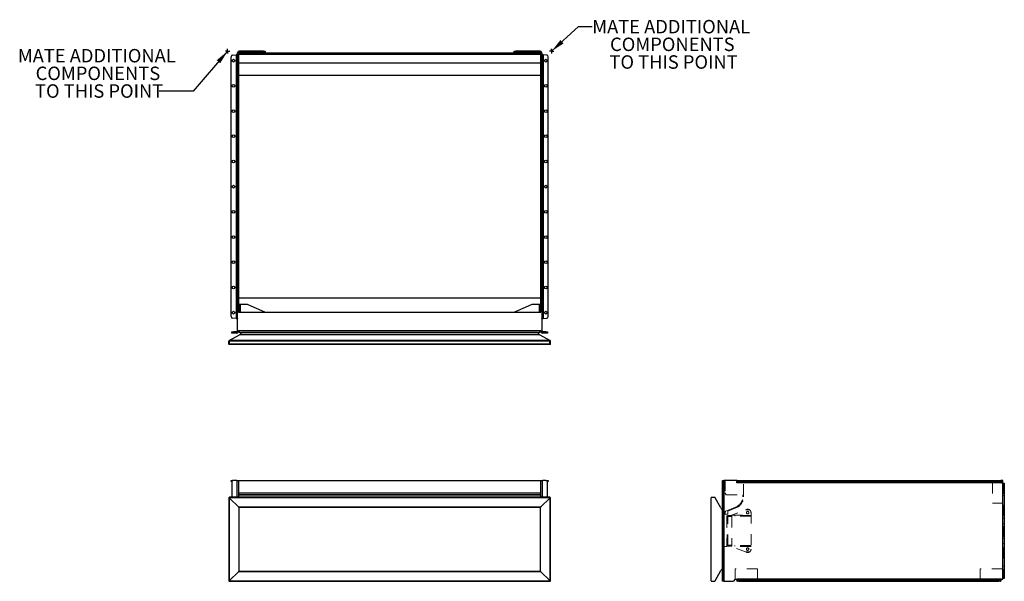
# Model space of a CAD drawing. Units: inches. Extents: x -1.95 to 7.22, y 0 to 5.22.
import ezdxf

# ---------------------------------------------------------------- set-up
doc = ezdxf.new("R2010")
doc.units = ezdxf.units.IN
doc.header["$MEASUREMENT"] = 0
doc.linetypes.add('HIDDEN', pattern=[0.075, 0.05, -0.025])
doc.layers.add('FORMAT', color=7, linetype='Continuous')
doc.styles.add('SLDTEXTSTYLE0', font='TXT', dxfattribs={"width": 0.75})
doc.dimstyles.new('SLDDIMSTYLE0', dxfattribs={"dimtxt": 0.18, "dimasz": 0.13, "dimexe": 0, "dimexo": 0.0625, "dimgap": 0, "dimtad": 0, "dimtih": 1, "dimtoh": 1, "dimdec": 0, "dimrnd": 1e-09, "dimzin": 0, "dimdsep": 46, "dimtxsty": 'Standard', "dimsah": 1, "dimcen": 0.09, "dimadec": 0, "dimazin": 0, "dimtfac": 0.13, "dimtdec": 0, "dimtofl": 0, "dimtmove": 0, "dimatfit": 3, "dimfxl": 1, "dimfrac": 2, "dimtolj": 1, "dimtzin": 0, "dimarcsym": 0})

# ---------------------------------------------------------------- blocks, each defined once
blk = doc.blocks.new('SW_NOTE_0')
at = {"layer": 'FORMAT', "color": 0, "char_height": 0.125, "attachment_point": 2, "style": 'SLDTEXTSTYLE0'}
for s, insert in [('MATE ADDITIONAL', (0.7364, 0.0612)), ('COMPONENTS', (0.7469, -0.1032)), ('TO THIS POINT', (0.7583, -0.2676))]:
    blk.add_mtext(s, dxfattribs=dict(at, insert=insert))
blk = doc.blocks.new('SW_NOTE_1')
at = {"layer": 'FORMAT', "color": 0, "char_height": 0.125, "attachment_point": 2, "style": 'SLDTEXTSTYLE0'}
for s, insert in [('MATE ADDITIONAL', (-0.5814, 0.391)), ('COMPONENTS', (-0.571, 0.2267)), ('TO THIS POINT', (-0.5595, 0.0623))]:
    blk.add_mtext(s, dxfattribs=dict(at, insert=insert))
blk = doc.blocks.new('SW_CENTERMARKSYMBOL_0')
at = {"layer": 'FORMAT', "color": 0}
for p, q in [((-0.0125, 0), (-0.0203, 0)), ((0, 0), (-0.0125, 0)), ((0, 0.0125), (0, 0.0203)), ((0, 0), (0, 0.0125)), ((0, 0), (0, -0.0125)), ((0, 0), (0.0125, 0)), ((0.0125, 0), (0.0203, 0)), ((0, -0.0125), (0, -0.0203))]:
    blk.add_line(p, q, dxfattribs=at)
blk = doc.blocks.new('SW_CENTERMARKSYMBOL_1')
at = {"layer": 'FORMAT', "color": 0}
for p, q in [((-0.0125, 0), (-0.0203, 0)), ((0, 0), (-0.0125, 0)), ((0, 0.0125), (0, 0.0203)), ((0, 0), (0, 0.0125)), ((0, 0), (0, -0.0125)), ((0, 0), (0.0125, 0)), ((0.0125, 0), (0.0203, 0)), ((0, -0.0125), (0, -0.0203))]:
    blk.add_line(p, q, dxfattribs=at)

msp = doc.modelspace()

# ---------------------------------------------------------------- linework, layer by layer
at = {"color": 7, "linetype": 'Continuous', "lineweight": 25}
for p, q in [((0.0202, 2.4614), (0.0202, 4.8786)), ((0.0345, 4.8941), (0.0687, 4.8971)), ((0.0687, 4.8971), (0.0687, 2.4429)), ((0.0717, 4.8975), (0.0743, 4.8975)), ((0.08, 4.8975), (0.0743, 4.8975)), ((0.08, 2.3244), (0.08, 4.9162)), ((0.09, 4.9162), (0.08, 4.9162)), ((0.09, 4.9162), (0.09, 4.9098)), ((0.09, 4.9161), (2.9025, 4.9161)), ((0.09, 4.916), (2.9025, 4.916)), ((2.9025, 4.9098), (0.09, 4.9098)), ((2.9025, 4.9001), (0.09, 4.9001)), ((0.09, 4.9001), (0.09, 2.5034)), ((0.0902, 4.9162), (2.9023, 4.9162)), ((0.0956, 4.9204), (0.0956, 4.9304)), ((0.3217, 4.9304), (0.0956, 4.9304)), ((0.0956, 4.9204), (0.3217, 4.9204)), ((0.3217, 4.9204), (0.3217, 4.9304)), ((0.3217, 4.9304), (0.3373, 4.9304)), ((0.3373, 4.9204), (0.3217, 4.9204)), ((0.3373, 4.9304), (0.3373, 4.9204)), ((2.6552, 4.9204), (2.6552, 4.9304)), ((2.6552, 4.9304), (2.6708, 4.9304)), ((2.6708, 4.9204), (2.6552, 4.9204)), ((2.6708, 4.9304), (2.6708, 4.9204)), ((2.8969, 4.9304), (2.6708, 4.9304)), ((2.8969, 4.9204), (2.6708, 4.9204)), ((2.8969, 4.9304), (2.8969, 4.9204)), ((2.9025, 4.9098), (2.9025, 4.9162)), ((2.9025, 4.9162), (2.9125, 4.9162)), ((2.9025, 2.5034), (2.9025, 4.9001)), ((2.9125, 4.9162), (2.9125, 2.3244)), ((2.9182, 4.8975), (2.9125, 4.8975)), ((2.9208, 4.8975), (2.9182, 4.8975)), ((2.9237, 4.8971), (2.9237, 2.4429)), ((2.958, 4.8941), (2.9237, 4.8971)), ((2.9723, 2.4614), (2.9723, 4.8786)), ((0.09, 4.822), (2.9025, 4.822)), ((0.09, 4.7064), (2.9025, 4.7064)), ((0.09, 2.635), (2.9025, 2.635)), ((0.0949, 2.5732), (0.09, 2.5732)), ((0.0949, 2.5732), (0.0949, 2.5309)), ((0.095, 2.5601), (0.095, 2.5732)), ((0.095, 2.5732), (0.0999, 2.5732)), ((0.0999, 2.5601), (0.0999, 2.5732)), ((0.1043, 2.5732), (0.0999, 2.5732)), ((0.1668, 2.5732), (0.1043, 2.5732)), ((0.334, 2.5034), (0.1793, 2.5707)), ((2.8132, 2.5707), (2.6585, 2.5034)), ((2.8882, 2.5732), (2.8257, 2.5732)), ((2.8925, 2.5732), (2.8882, 2.5732)), ((2.8975, 2.5732), (2.8925, 2.5732)), ((2.8925, 2.5732), (2.8925, 2.5601)), ((2.8975, 2.5732), (2.8975, 2.5601)), ((2.8976, 2.5309), (2.8976, 2.5732)), ((2.8976, 2.5732), (2.9025, 2.5732)), ((0.0949, 2.5309), (0.09, 2.5309)), ((0.09, 2.5034), (2.9025, 2.5034)), ((0.0949, 2.5309), (0.0949, 2.5034)), ((0.095, 2.5601), (0.0999, 2.5601)), ((0.095, 2.521), (0.095, 2.5601)), ((0.095, 2.521), (0.0999, 2.521)), ((0.095, 2.5034), (0.095, 2.521)), ((0.0999, 2.521), (0.0999, 2.5601)), ((0.0999, 2.5034), (0.0999, 2.521)), ((2.8975, 2.5601), (2.8925, 2.5601)), ((2.8925, 2.5601), (2.8925, 2.521)), ((2.8975, 2.521), (2.8925, 2.521)), ((2.8925, 2.521), (2.8925, 2.5034)), ((2.8975, 2.5601), (2.8975, 2.521)), ((2.8975, 2.521), (2.8975, 2.5034)), ((2.8976, 2.5309), (2.9025, 2.5309)), ((2.8976, 2.5034), (2.8976, 2.5309)), ((0.0687, 2.4429), (0.0345, 2.4459)), ((0.0717, 2.4425), (0.0743, 2.4425)), ((0.0743, 2.4425), (0.08, 2.4425)), ((2.9125, 2.4425), (2.9182, 2.4425)), ((2.9208, 2.4425), (2.9182, 2.4425)), ((2.9237, 2.4429), (2.958, 2.4459)), ((0.0039, 2.2387), (0.0996, 2.2917)), ((0.0272, 2.3087), (0.0272, 2.3187)), ((0.0272, 2.3187), (0.0429, 2.3187)), ((0.0429, 2.3087), (0.0272, 2.3087)), ((0.0429, 2.3187), (0.0429, 2.3087)), ((0.0744, 2.3187), (0.0429, 2.3187)), ((0.0744, 2.3087), (0.0429, 2.3087)), ((0.0744, 2.3187), (0.0744, 2.3087)), ((0.09, 2.3315), (2.9025, 2.3315)), ((0.09, 2.3244), (0.09, 2.3315)), ((0.1006, 2.3305), (0.09, 2.3305)), ((2.8929, 2.2917), (0.0996, 2.2917)), ((2.8919, 2.3305), (0.1006, 2.3305)), ((0.1025, 2.314), (0.1025, 2.3286)), ((0.1025, 2.314), (2.89, 2.314)), ((0.1025, 2.3121), (0.1025, 2.314)), ((0.1191, 2.3121), (0.1025, 2.3121)), ((2.874, 2.3113), (0.1185, 2.3113)), ((2.8706, 2.3134), (0.1219, 2.3134)), ((2.89, 2.3121), (2.8734, 2.3121)), ((2.89, 2.314), (2.89, 2.3286)), ((2.89, 2.314), (2.89, 2.3121)), ((2.8919, 2.3305), (2.9025, 2.3305)), ((2.8929, 2.2917), (2.9886, 2.2387)), ((2.9025, 2.3315), (2.9025, 2.3244)), ((2.9181, 2.3187), (2.9181, 2.3087)), ((2.9496, 2.3187), (2.9181, 2.3187)), ((2.9496, 2.3087), (2.9181, 2.3087)), ((2.9496, 2.3087), (2.9496, 2.3187)), ((2.9496, 2.3187), (2.9652, 2.3187)), ((2.9652, 2.3087), (2.9496, 2.3087)), ((2.9652, 2.3187), (2.9652, 2.3087)), ((0, 2.2065), (0, 2.2321)), ((0.0025, 2.203), (0.0025, 2.2377)), ((2.9887, 2.2027), (0.0037, 2.2027)), ((2.9886, 2.2387), (0.0039, 2.2387)), ((2.9876, 2.2321), (0.0049, 2.2321)), ((0.0049, 2.2065), (0.0049, 2.2321)), ((2.9876, 2.2065), (0.0049, 2.2065)), ((2.9876, 2.2065), (2.9876, 2.2321)), ((2.99, 2.203), (2.99, 2.2377)), ((2.9925, 2.2065), (2.9925, 2.2321)), ((0.0202, 0.9272), (0.0202, 0.9372)), ((0.0202, 0.9372), (0.0345, 0.9372)), ((0.0283, 0.9272), (0.0202, 0.9272)), ((0.0272, 0.9216), (0.0272, 0.7809)), ((0.0429, 0.9372), (0.0345, 0.9372)), ((0.0744, 0.9372), (0.0429, 0.9372)), ((0.0744, 0.9372), (0.09, 0.9372)), ((0.09, 0.9372), (0.09, 0.7809)), ((0.09, 0.9372), (2.9025, 0.9372)), ((2.9025, 0.7809), (2.9025, 0.9372)), ((2.9025, 0.9372), (2.9181, 0.9372)), ((2.9496, 0.9372), (2.9181, 0.9372)), ((2.9496, 0.9372), (2.958, 0.9372)), ((2.958, 0.9372), (2.9723, 0.9372)), ((2.9723, 0.9272), (2.9642, 0.9272)), ((2.9652, 0.7809), (2.9652, 0.9216)), ((2.9723, 0.9372), (2.9723, 0.9272)), ((4.5948, 0.9372), (4.6048, 0.9372)), ((4.5948, 0.9216), (4.5948, 0.9372)), ((4.6048, 0.9216), (4.5948, 0.9216)), ((4.5948, 0.0153), (4.5948, 0.9216)), ((4.6048, 0.9372), (4.6048, 0.9216)), ((4.6104, 0.9372), (4.6048, 0.9372)), ((4.6048, 0.0153), (4.6048, 0.9216)), ((4.6104, -0.0003), (4.6104, 0.9372)), ((4.7289, 0.9372), (4.6104, 0.9372)), ((4.7285, 0.9203), (4.7285, 0.9268)), ((4.7289, 0.9272), (4.7289, 0.9372)), ((4.7289, 0.9372), (4.7319, 0.9372)), ((4.7319, 0.9272), (4.7289, 0.9272)), ((4.7319, 0.9272), (4.7319, 0.9372)), ((4.7319, 0.9372), (4.7474, 0.9372)), ((4.7474, 0.9272), (4.7319, 0.9272)), ((4.7474, 0.9372), (4.7474, 0.9272)), ((4.7474, 0.9372), (7.1646, 0.9372)), ((7.1646, 0.9272), (4.7474, 0.9272)), ((7.1646, 0.9272), (7.1646, 0.9372)), ((7.1646, 0.9372), (7.1801, 0.9372)), ((7.1801, 0.9272), (7.1646, 0.9272)), ((7.1801, 0.9372), (7.1801, 0.9272)), ((7.1801, 0.9372), (7.1831, 0.9372)), ((7.1831, 0.9272), (7.1801, 0.9272)), ((7.1831, 0.9372), (7.1831, 0.9272)), ((7.2022, 0.9372), (7.1831, 0.9372)), ((7.1835, 0.9268), (7.1835, 0.9235)), ((7.2022, 0.0203), (7.2022, 0.9372)), ((7.189, 0.9159), (4.7262, 0.9159)), ((7.2022, 0.9122), (7.2164, 0.9122)), ((7.2164, 0.9122), (7.2164, 0.0247)), ((0, 0.776), (0, 0.0046)), ((0.0037, 0.7772), (0.0037, 0.0034)), ((0.0919, 0.6891), (0.0037, 0.7772)), ((2.9887, 0.7772), (0.0037, 0.7772)), ((2.9876, 0.7809), (0.0049, 0.7809)), ((0.09, 0.8222), (2.9025, 0.8222)), ((2.9025, 0.8201), (0.09, 0.8201)), ((0.09, 0.804), (2.9025, 0.804)), ((2.9025, 0.8038), (0.09, 0.8038)), ((0.09, 0.8031), (2.9025, 0.8031)), ((0.09, 0.7863), (2.9025, 0.7863)), ((2.9887, 0.7772), (2.9006, 0.6891)), ((2.9887, 0.0034), (2.9887, 0.7772)), ((2.9925, 0.0046), (2.9925, 0.776)), ((4.4887, 0.0034), (4.4887, 0.7772)), ((4.4925, 0.7809), (4.5181, 0.7809)), ((4.5777, 0.6814), (4.5247, 0.7771)), ((0.0919, 0.6891), (0.0919, 0.0916)), ((2.9006, 0.6891), (0.0919, 0.6891)), ((0.0938, 0.6872), (0.0938, 0.0934)), ((2.8987, 0.6872), (0.0938, 0.6872)), ((2.8987, 0.0934), (2.8987, 0.6872)), ((2.9006, 0.0916), (2.9006, 0.6891)), ((0.0938, 0.0934), (2.8987, 0.0934)), ((4.5247, 0.0036), (4.5777, 0.0992)), ((0.0037, 0.0034), (0.0919, 0.0916)), ((0.0037, 0.0034), (2.9887, 0.0034)), ((0.0919, 0.0916), (2.9006, 0.0916)), ((2.9006, 0.0916), (2.9887, 0.0034)), ((4.5948, 0.0153), (4.6048, 0.0153)), ((4.5948, -0.0003), (4.5948, 0.0153)), ((4.6048, 0.0153), (4.6048, -0.0003)), ((4.7098, 0.0203), (4.7267, 0.0203)), ((7.189, 0.0209), (4.7262, 0.0209)), ((4.7267, 0.0203), (4.7262, 0.0209)), ((4.7285, 0.0101), (4.7285, 0.0166)), ((4.7289, -0.0003), (4.7289, 0.0097)), ((4.7319, 0.0097), (4.7289, 0.0097)), ((4.7319, -0.0003), (4.7319, 0.0097)), ((4.7319, 0.0097), (4.7474, 0.0097)), ((4.7474, 0.0097), (4.7474, -0.0003)), ((7.1646, 0.0097), (4.7474, 0.0097)), ((7.1646, -0.0003), (7.1646, 0.0097)), ((7.1646, 0.0097), (7.1801, 0.0097)), ((7.1801, 0.0097), (7.1801, -0.0003)), ((7.1831, 0.0097), (7.1801, 0.0097)), ((7.1831, 0.0097), (7.1831, -0.0003)), ((7.1835, 0.0134), (7.1835, 0.0101)), ((7.189, 0.0209), (7.1881, 0.0203)), ((7.1881, 0.0203), (7.2022, 0.0203)), ((7.2164, 0.0247), (7.2022, 0.0247)), ((0.0049, -0.0003), (2.9876, -0.0003)), ((4.4925, -0.0003), (4.5181, -0.0003)), ((4.6048, -0.0003), (4.5948, -0.0003)), ((4.6048, -0.0003), (4.6104, -0.0003)), ((4.6104, -0.0003), (4.6924, -0.0003)), ((4.7289, -0.0003), (4.7319, -0.0003)), ((4.7474, -0.0003), (4.7319, -0.0003)), ((4.7474, -0.0003), (7.1646, -0.0003)), ((7.1801, -0.0003), (7.1646, -0.0003)), ((7.1801, -0.0003), (7.1831, -0.0003))]:
    msp.add_line(p, q, dxfattribs=at)
at = {"color": 8, "linetype": 'Continuous', "lineweight": 25}
for p, q in [((0.1043, 2.5732), (0.1043, 2.5034)), ((2.8882, 2.5732), (2.8882, 2.5034)), ((0.0345, 0.9372), (0.0345, 0.9347)), ((0.0744, 0.9372), (0.0744, 0.7809)), ((2.9181, 0.7809), (2.9181, 0.9372)), ((2.958, 0.9347), (2.958, 0.9372))]:
    msp.add_line(p, q, dxfattribs=at)
at = {"color": 7, "linetype": 'HIDDEN', "lineweight": 18}
for p, q in [((4.5948, 0.9216), (4.6048, 0.9216)), ((4.6104, -0.0003), (4.6104, 0.9372)), ((4.6175, 0.9372), (4.6175, 0.8222)), ((4.7285, 0.934), (7.1835, 0.934)), ((4.7319, 0.9372), (4.7319, 0.9272)), ((4.7474, 0.9272), (4.7474, 0.9372)), ((4.7714, 0.9372), (4.7714, 0.9272)), ((4.7894, 0.8031), (4.7894, 0.9372)), ((4.7968, 0.9272), (4.7968, 0.9372)), ((5.0058, 0.9372), (5.0058, 0.9272)), ((5.0312, 0.9272), (5.0312, 0.9372)), ((5.2402, 0.9372), (5.2402, 0.9272)), ((5.2655, 0.9272), (5.2655, 0.9372)), ((5.4745, 0.9372), (5.4745, 0.9272)), ((5.4999, 0.9272), (5.4999, 0.9372)), ((5.7089, 0.9372), (5.7089, 0.9272)), ((5.7343, 0.9272), (5.7343, 0.9372)), ((5.9433, 0.9372), (5.9433, 0.9272)), ((5.9687, 0.9272), (5.9687, 0.9372)), ((6.1777, 0.9372), (6.1777, 0.9272)), ((6.203, 0.9272), (6.203, 0.9372)), ((6.412, 0.9372), (6.412, 0.9272)), ((6.4374, 0.9272), (6.4374, 0.9372)), ((6.6464, 0.9372), (6.6464, 0.9272)), ((6.6718, 0.9272), (6.6718, 0.9372)), ((6.8808, 0.9372), (6.8808, 0.9272)), ((6.9062, 0.9272), (6.9062, 0.9372)), ((7.1943, 0.9169), (7.108, 0.9169)), ((7.108, 0.9169), (7.108, 0.7276)), ((7.1152, 0.9372), (7.1152, 0.9272)), ((7.1405, 0.9272), (7.1405, 0.9372)), ((7.1646, 0.9372), (7.1646, 0.9272)), ((7.1801, 0.9272), (7.1801, 0.9372)), ((7.1862, 0.9294), (7.1862, 0.9372)), ((7.1862, 0.9294), (7.1943, 0.9294)), ((7.1943, 0.9294), (7.1943, 0.9169)), ((7.202, 0.9309), (7.202, 0.9169)), ((7.2021, 0.9169), (7.202, 0.9169)), ((7.2021, 0.9122), (7.2021, 0.9169)), ((7.189, 0.9159), (4.7262, 0.9159)), ((7.2021, 0.9122), (7.2022, 0.9122)), ((7.2021, 0.9122), (7.2021, 0.7276)), ((7.2064, 0.9122), (7.2064, 0.0247)), ((7.2064, 0.8966), (7.2164, 0.8966)), ((7.2164, 0.8594), (7.2064, 0.8594)), ((4.6175, 0.8222), (4.6188, 0.8201)), ((4.6188, 0.8201), (4.6289, 0.804)), ((4.629, 0.8038), (4.6295, 0.8031)), ((4.6295, 0.8031), (4.7816, 0.8031)), ((4.7816, 0.7863), (4.7816, 0.8031)), ((4.7894, 0.7863), (4.7894, 0.8031)), ((4.7894, 0.8031), (4.7894, 0.8031)), ((7.2064, 0.7969), (7.2164, 0.7969)), ((4.5994, 0.1216), (4.5994, 0.6591)), ((4.6184, 0.6423), (4.6184, 0.634)), ((4.6208, 0.6493), (4.6189, 0.6448)), ((4.6243, 0.6526), (4.7156, 0.6889)), ((4.6426, 0.6013), (4.8169, 0.6675)), ((4.6432, 0.6252), (4.6432, 0.6517)), ((4.6438, 0.6521), (4.7184, 0.6817)), ((4.8461, 0.6638), (4.807, 0.6638)), ((7.108, 0.7276), (7.1135, 0.7276)), ((7.1145, 0.7276), (7.1242, 0.7276)), ((7.1242, 0.7276), (7.2008, 0.7276)), ((7.1242, 0.7276), (7.1242, 0.7276)), ((7.2021, 0.7276), (7.2008, 0.7276)), ((7.2008, 0.7276), (7.2008, 0.1141)), ((7.2164, 0.6694), (7.2064, 0.6694)), ((7.2064, 0.6559), (7.2164, 0.6559)), ((4.5981, 0.6271), (4.5981, 0.6302)), ((4.6, 0.6321), (4.6146, 0.6321)), ((4.6, 0.6252), (4.6146, 0.6252)), ((4.6146, 0.6321), (4.6146, 0.6252)), ((4.6146, 0.6321), (4.6165, 0.6321)), ((4.6146, 0.6252), (4.6165, 0.6252)), ((4.6165, 0.6252), (4.6165, 0.6321)), ((4.6431, 0.6252), (4.6165, 0.6252)), ((4.6333, 0.6013), (4.6333, 0.3356)), ((4.6333, 0.6013), (4.6426, 0.6013)), ((4.6382, 0.3356), (4.6382, 0.6013)), ((4.6426, 0.6056), (4.6426, 0.6106)), ((4.6426, 0.6106), (4.6671, 0.6106)), ((4.6426, 0.6056), (4.6671, 0.6056)), ((4.6426, 0.3356), (4.6426, 0.6013)), ((4.6426, 0.6013), (4.6801, 0.6013)), ((4.6431, 0.6252), (4.6432, 0.6252)), ((4.6671, 0.6106), (4.6671, 0.6056)), ((4.8593, 0.6106), (4.6671, 0.6106)), ((4.8593, 0.6056), (4.6671, 0.6056)), ((4.6786, 0.615), (4.8593, 0.615)), ((4.6801, 0.6106), (4.6801, 0.6056)), ((4.6801, 0.6013), (4.6801, 0.3356)), ((4.7088, 0.6106), (4.7088, 0.6056)), ((4.8567, 0.6106), (4.8567, 0.6056)), ((4.8593, 0.6383), (4.8593, 0.2986)), ((7.2164, 0.6381), (7.2064, 0.6381)), ((7.2064, 0.6247), (7.2164, 0.6247)), ((7.2064, 0.5855), (7.2164, 0.5855)), ((4.6382, 0.4993), (4.6333, 0.4993)), ((7.2064, 0.5353), (7.2164, 0.5353)), ((7.2164, 0.4016), (7.2064, 0.4016)), ((4.6071, 0.2222), (4.6071, 0.3159)), ((4.6134, 0.3222), (4.6225, 0.3222)), ((4.6333, 0.3222), (4.6225, 0.3222)), ((4.6426, 0.3356), (4.6333, 0.3356)), ((4.6333, 0.3356), (4.6333, 0.3222)), ((4.8169, 0.2694), (4.6426, 0.3356)), ((4.6801, 0.3356), (4.6426, 0.3356)), ((4.6426, 0.3313), (4.6426, 0.3263)), ((4.6671, 0.3313), (4.6426, 0.3313)), ((4.6671, 0.3263), (4.6426, 0.3263)), ((4.8593, 0.3313), (4.6671, 0.3313)), ((4.6671, 0.3263), (4.6671, 0.3313)), ((4.8593, 0.3263), (4.6671, 0.3263)), ((4.8593, 0.3219), (4.6786, 0.3219)), ((4.6801, 0.3263), (4.6801, 0.3313)), ((4.7088, 0.3263), (4.7088, 0.3313)), ((4.8567, 0.3263), (4.8567, 0.3313)), ((7.2064, 0.3514), (7.2164, 0.3514)), ((7.2064, 0.3122), (7.2164, 0.3122)), ((7.2064, 0.2988), (7.2164, 0.2988)), ((7.2064, 0.2809), (7.2164, 0.2809)), ((4.807, 0.2731), (4.8461, 0.2731)), ((7.2064, 0.2675), (7.2164, 0.2675)), ((4.921, 0.1141), (4.7113, 0.1141)), ((4.7113, 0.1141), (4.7113, 0.0203)), ((4.921, 0.0203), (4.921, 0.1141)), ((7.2008, 0.1141), (6.9924, 0.1141)), ((6.9924, 0.0203), (6.9924, 0.1141)), ((7.2008, 0.1141), (7.2022, 0.1141)), ((7.2164, 0.1399), (7.2064, 0.1399)), ((4.6048, 0.0153), (4.5948, 0.0153)), ((7.189, 0.0209), (4.7262, 0.0209)), ((7.1881, 0.0203), (4.7267, 0.0203)), ((4.7319, 0.0097), (4.7319, -0.0003)), ((4.7474, -0.0003), (4.7474, 0.0097)), ((4.7714, 0.0097), (4.7714, -0.0003)), ((4.7968, -0.0003), (4.7968, 0.0097)), ((5.0058, 0.0097), (5.0058, -0.0003)), ((5.0312, -0.0003), (5.0312, 0.0097)), ((5.2402, 0.0097), (5.2402, -0.0003)), ((5.2655, -0.0003), (5.2655, 0.0097)), ((5.4745, 0.0097), (5.4745, -0.0003)), ((5.4999, -0.0003), (5.4999, 0.0097)), ((5.7089, 0.0097), (5.7089, -0.0003)), ((5.7343, -0.0003), (5.7343, 0.0097)), ((5.9433, 0.0097), (5.9433, -0.0003)), ((5.9687, -0.0003), (5.9687, 0.0097)), ((6.1777, 0.0097), (6.1777, -0.0003)), ((6.203, -0.0003), (6.203, 0.0097)), ((6.412, 0.0097), (6.412, -0.0003)), ((6.4374, -0.0003), (6.4374, 0.0097)), ((6.6464, 0.0097), (6.6464, -0.0003)), ((6.6718, -0.0003), (6.6718, 0.0097)), ((6.8808, 0.0097), (6.8808, -0.0003)), ((6.9062, -0.0003), (6.9062, 0.0097)), ((7.1152, 0.0097), (7.1152, -0.0003)), ((7.1405, -0.0003), (7.1405, 0.0097)), ((7.1646, 0.0097), (7.1646, -0.0003)), ((7.1801, -0.0003), (7.1801, 0.0097)), ((7.2064, 0.0774), (7.2164, 0.0774)), ((7.2164, 0.0403), (7.2064, 0.0403))]:
    msp.add_line(p, q, dxfattribs=at)
at = {"color": 7, "linetype": 'Continuous', "lineweight": 25, "flags": 128}
for points in [[(0.0025, 0.7785), (0.0018, 0.7778), (0.0012, 0.7772), (0.0007, 0.7767), (0.0003, 0.7763), (0.0001, 0.7761), (0, 0.776)], [(0.0049, 0.7809), (0.0048, 0.7809), (0.0046, 0.7806), (0.0042, 0.7803), (0.0037, 0.7798), (0.0031, 0.7792), (0.0025, 0.7785)], [(0.0037, 0.7772), (0.0033, 0.7776), (0.0029, 0.7781), (0.0025, 0.7785)], [(0.0025, 0.7785), (0.0029, 0.7781), (0.0033, 0.7776), (0.0037, 0.7772)], [(2.99, 0.7785), (2.9894, 0.7792), (2.9888, 0.7798), (2.9883, 0.7803), (2.9879, 0.7806), (2.9877, 0.7809), (2.9876, 0.7809)], [(2.99, 0.7785), (2.9896, 0.7781), (2.9892, 0.7776), (2.9887, 0.7772)], [(2.9887, 0.7772), (2.9892, 0.7776), (2.9896, 0.7781), (2.99, 0.7785)], [(2.9925, 0.776), (2.9924, 0.7761), (2.9922, 0.7763), (2.9918, 0.7767), (2.9913, 0.7772), (2.9907, 0.7778), (2.99, 0.7785)], [(0.0938, 0.6872), (0.0937, 0.6872), (0.0936, 0.6873), (0.0934, 0.6875), (0.0932, 0.6877), (0.0929, 0.688), (0.0926, 0.6884), (0.0922, 0.6887), (0.0919, 0.6891)], [(0.0919, 0.6891), (0.0922, 0.6887), (0.0925, 0.6884), (0.0928, 0.6881), (0.0931, 0.6879), (0.0933, 0.6876), (0.0935, 0.6874), (0.0936, 0.6873), (0.0937, 0.6872), (0.0938, 0.6872)], [(2.9006, 0.6891), (2.9003, 0.6887), (2.8999, 0.6884), (2.8996, 0.688), (2.8993, 0.6877), (2.8991, 0.6875), (2.8989, 0.6873), (2.8988, 0.6872), (2.8987, 0.6872)], [(2.8987, 0.6872), (2.8988, 0.6872), (2.8989, 0.6873), (2.8991, 0.6875), (2.8993, 0.6877), (2.8996, 0.688), (2.8999, 0.6884), (2.9003, 0.6887), (2.9006, 0.6891)], [(0.0919, 0.0916), (0.0922, 0.0919), (0.0926, 0.0923), (0.0929, 0.0926), (0.0932, 0.0929), (0.0934, 0.0931), (0.0936, 0.0933), (0.0937, 0.0934), (0.0938, 0.0934)], [(0.0938, 0.0934), (0.0937, 0.0934), (0.0936, 0.0933), (0.0934, 0.0931), (0.0932, 0.0929), (0.0929, 0.0926), (0.0926, 0.0923), (0.0922, 0.0919), (0.0919, 0.0916)], [(2.8987, 0.0934), (2.8988, 0.0934), (2.8989, 0.0933), (2.8991, 0.0931), (2.8993, 0.0929), (2.8996, 0.0926), (2.8999, 0.0923), (2.9003, 0.0919), (2.9006, 0.0916)], [(2.9006, 0.0916), (2.9003, 0.0919), (2.8999, 0.0923), (2.8996, 0.0926), (2.8993, 0.0929), (2.8991, 0.0931), (2.8989, 0.0933), (2.8988, 0.0934), (2.8987, 0.0934)], [(0, 0.0046), (0.0001, 0.0045), (0.0003, 0.0043), (0.0007, 0.0039), (0.0012, 0.0034), (0.0018, 0.0028), (0.0025, 0.0022)], [(0.0025, 0.0022), (0.0029, 0.0026), (0.0033, 0.003), (0.0037, 0.0034)], [(0.0037, 0.0034), (0.0033, 0.003), (0.0029, 0.0026), (0.0025, 0.0022)], [(0.0025, 0.0022), (0.0031, 0.0015), (0.0037, 0.0009), (0.0042, 0.0004), (0.0046, 0), (0.0048, -0.0002), (0.0049, -0.0003)], [(2.9876, -0.0003), (2.9877, -0.0002), (2.9879, 0), (2.9883, 0.0004), (2.9888, 0.0009), (2.9894, 0.0015), (2.99, 0.0022)], [(2.9887, 0.0034), (2.9892, 0.003), (2.9896, 0.0026), (2.99, 0.0022)], [(2.99, 0.0022), (2.9896, 0.0026), (2.9892, 0.003), (2.9887, 0.0034)], [(2.99, 0.0022), (2.9907, 0.0028), (2.9913, 0.0034), (2.9918, 0.0039), (2.9922, 0.0043), (2.9924, 0.0045), (2.9925, 0.0046)]]:
    msp.add_lwpolyline(points, dxfattribs=at)
at = {"color": 7, "linetype": 'Continuous', "lineweight": 25}
for centre in [(0.0431, 4.8418), (2.9494, 4.8418), (0.0431, 4.6075), (2.9494, 4.6075), (0.0431, 4.3731), (2.9494, 4.3731), (0.0431, 4.1387), (2.9494, 4.1387), (0.0431, 3.9043), (2.9494, 3.9043), (0.0431, 3.67), (2.9494, 3.67), (0.0431, 3.4356), (2.9494, 3.4356), (0.0431, 3.2012), (2.9494, 3.2012), (0.0431, 2.9668), (2.9494, 2.9668), (0.0431, 2.7325), (2.9494, 2.7325), (0.0431, 2.4981), (2.9494, 2.4981)]:
    msp.add_circle(centre, 0.0127, dxfattribs=at)
at = {"color": 7, "linetype": 'HIDDEN', "lineweight": 18}
for centre, radius in [((4.828, 0.6383), 0.0121), ((4.828, 0.6383), 0.0106), ((4.828, 0.2986), 0.0121), ((4.828, 0.2986), 0.0106)]:
    msp.add_circle(centre, radius, dxfattribs=at)
at = {"color": 7, "linetype": 'Continuous', "lineweight": 25}
for centre, radius, start, end in [((0.0358, 4.8786), 0.0156, 95, 180), ((0.0956, 4.9148), 0.0156, 90, 174.60881), ((0.0956, 4.9148), 0.00563, 90, 166.66493), ((2.8969, 4.9148), 0.0156, 5.39119, 90), ((2.8969, 4.9148), 0.00563, 13.33507, 90), ((2.9567, 4.8786), 0.0156, 0, 85), ((0.1668, 2.542), 0.0313, 66.50528, 90), ((2.8257, 2.542), 0.0312, 90, 113.49472), ((0.0358, 2.4614), 0.0156, 180, 265), ((2.9567, 2.4614), 0.0156, 275, 0), ((0.0744, 2.3244), 0.0156, 270, 0), ((0.0744, 2.3244), 0.00563, 270, 0), ((0.0768, 2.3327), 0.0469, 299, 332.85391), ((0.1006, 2.3286), 0.00188, 0, 90), ((0.1219, 2.3096), 0.00375, 90, 152.85391), ((2.8706, 2.3096), 0.00375, 27.14609, 90), ((2.9157, 2.3327), 0.0469, 207.14609, 241), ((2.8919, 2.3286), 0.00188, 90, 180), ((2.9181, 2.3244), 0.0156, 180, 270), ((2.9181, 2.3244), 0.00563, 180, 270), ((0.0075, 2.2321), 0.0075, 132.21512, 180), ((0.0037, 2.2065), 0.00375, 180, 249.88949), ((0.0075, 2.2321), 0.0075, 119, 132.21512), ((-0.0026, 2.2321), 0.0075, 0, 47.78488), ((0.0012, 2.2065), 0.00375, 290.11051, 0), ((0.0037, 2.2065), 0.00375, 249.88949, 270), ((2.9951, 2.2321), 0.0075, 132.21512, 180), ((2.9913, 2.2065), 0.00375, 180, 249.88949), ((2.985, 2.2321), 0.0075, 47.78488, 61), ((2.9887, 2.2065), 0.00375, 270, 290.11051), ((2.985, 2.2321), 0.0075, 0, 47.78488), ((2.9887, 2.2065), 0.00375, 290.11051, 0), ((0.0429, 0.9216), 0.0156, 90, 180), ((2.9496, 0.9216), 0.0156, 0, 90), ((4.4925, 0.7772), 0.00375, 159.88949, 180), ((4.4925, 0.7772), 0.00375, 90, 159.88949), ((4.5181, 0.7734), 0.0075, 42.21512, 90), ((4.5181, 0.7734), 0.0075, 29, 42.21512), ((4.6187, 0.7041), 0.0469, 209, 239.24238), ((4.6187, 0.0765), 0.0469, 120.75762, 151), ((4.4925, 0.0034), 0.00375, 180, 200.11051), ((4.4925, 0.0034), 0.00375, 200.11051, 270), ((4.5181, 0.0072), 0.0075, 270, 317.78488), ((4.5181, 0.0072), 0.0075, 317.78488, 331), ((4.6924, 0.0153), 0.0156, 270, 358.01826), ((4.7182, 0.0144), 0.0103, 144.96881, 178.01826)]:
    msp.add_arc(centre, radius, start, end, dxfattribs=at)
at = {"color": 7, "linetype": 'HIDDEN', "lineweight": 18}
for centre, radius, start, end in [((7.1958, 0.9309), 0.00625, 0, 90), ((4.6305, 0.805), 0.00188, 212, 220.12969), ((4.6769, 0.7863), 0.1047, 291.66695, 0), ((4.6769, 0.7863), 0.1125, 291.66695, 0), ((4.6187, 0.7041), 0.0469, 239.24238, 242.85391), ((4.5956, 0.6591), 0.00375, 360, 62.85391), ((4.6246, 0.6423), 0.00625, 156.66695, 180), ((4.6266, 0.6468), 0.00625, 111.66695, 156.66695), ((4.6445, 0.6503), 0.00188, 111.66695, 132.39163), ((4.828, 0.6383), 0.0313, 0, 110.81575), ((7.1145, 0.7338), 0.00625, 260.88314, 270), ((4.6, 0.6302), 0.00188, 90, 180), ((4.6, 0.6271), 0.00188, 180, 270), ((4.6165, 0.634), 0.00188, 270, 0), ((4.6426, 0.6013), 0.00933, 90, 180), ((4.6426, 0.6013), 0.00437, 90, 180), ((4.5975, 0.5258), 0.00188, 270, 0), ((4.6134, 0.3159), 0.00625, 90, 180), ((4.6426, 0.3356), 0.00933, 180, 270), ((4.6426, 0.3356), 0.00438, 180, 270), ((4.828, 0.2986), 0.0313, 249.18425, 0), ((4.6009, 0.2222), 0.00625, 270, 0), ((4.6187, 0.0765), 0.0469, 117.14609, 120.75762), ((4.5956, 0.1216), 0.00375, 297.14609, 0)]:
    msp.add_arc(centre, radius, start, end, dxfattribs=at)
at = {"color": 7, "linetype": 'Continuous', "lineweight": 25}
for points in [[(0.0743, 4.8975), (0.0725, 4.8974), (0.0706, 4.8972), (0.0687, 4.8971)], [(2.9237, 4.8971), (2.9219, 4.8972), (2.92, 4.8974), (2.9182, 4.8975)], [(0.0687, 2.4429), (0.0706, 2.4427), (0.0725, 2.4426), (0.0743, 2.4425)], [(0.0687, 2.4429), (0.0697, 2.4427), (0.0707, 2.4426), (0.0717, 2.4425)], [(0.0791, 2.4425), (0.0797, 2.4424), (0.08, 2.4416), (0.08, 2.4402)], [(0.08, 2.4402), (0.08, 2.4416), (0.0797, 2.4424), (0.0791, 2.4425)], [(2.9125, 2.4402), (2.9125, 2.4416), (2.9128, 2.4424), (2.9134, 2.4425)], [(2.9182, 2.4425), (2.92, 2.4426), (2.9219, 2.4427), (2.9237, 2.4429)], [(2.9208, 2.4425), (2.9218, 2.4426), (2.9228, 2.4427), (2.9237, 2.4429)], [(4.7262, 0.9159), (4.7276, 0.9175), (4.7284, 0.919), (4.7285, 0.9203)], [(4.7285, 0.9365), (4.7286, 0.9369), (4.7288, 0.9372), (4.7289, 0.9372)], [(4.7285, 0.9268), (4.7286, 0.9271), (4.7288, 0.9272), (4.7289, 0.9272)], [(7.1831, 0.9372), (7.1833, 0.9372), (7.1834, 0.9369), (7.1835, 0.9365)], [(7.1831, 0.9272), (7.1833, 0.9272), (7.1834, 0.9271), (7.1835, 0.9268)], [(4.7285, 0.0166), (4.7284, 0.0179), (4.7276, 0.0194), (4.7262, 0.0209)], [(4.7289, 0.0097), (4.7288, 0.0097), (4.7286, 0.0098), (4.7285, 0.0101)], [(4.7289, -0.0003), (4.7288, -0.0003), (4.7286, -0.0001), (4.7285, 0.0004)], [(7.1835, 0.0101), (7.1834, 0.0098), (7.1833, 0.0097), (7.1831, 0.0097)], [(7.1835, 0.0004), (7.1834, -0.0001), (7.1833, -0.0003), (7.1831, -0.0003)]]:
    msp.add_open_spline(points, degree=3, dxfattribs=at)
for points, knots in [([(0.08, 4.903), (0.08, 4.902), (0.0799, 4.9011), (0.0798, 4.9001), (0.0797, 4.8998), (0.0796, 4.8994), (0.0795, 4.8992), (0.0795, 4.8991), (0.0795, 4.899), (0.0794, 4.8989), (0.0794, 4.8989), (0.0794, 4.8989), (0.0794, 4.8989), (0.0794, 4.8988), (0.0794, 4.8988), (0.0792, 4.8985), (0.079, 4.8983), (0.0783, 4.8978), (0.0778, 4.8976), (0.0771, 4.8975)], [0, 0, 0, 0, 0.25, 0.25, 0.375, 0.375, 0.4375, 0.4375, 0.46875, 0.46875, 0.484375, 0.484375, 0.492188, 0.492188, 0.5, 0.5, 0.75, 0.75, 1, 1, 1, 1]), ([(2.9154, 4.8975), (2.9148, 4.8976), (2.9143, 4.8977), (2.9138, 4.898), (2.9136, 4.8982), (2.9134, 4.8984), (2.9134, 4.8984), (2.9133, 4.8986), (2.9132, 4.8986), (2.9132, 4.8987), (2.9132, 4.8987), (2.9132, 4.8987), (2.9132, 4.8988), (2.913, 4.8991), (2.9128, 4.8996), (2.9126, 4.901), (2.9125, 4.9019), (2.9125, 4.903)], [0, 0, 0, 0, 0.25, 0.25, 0.375, 0.375, 0.4375, 0.4375, 0.46875, 0.46875, 0.484375, 0.484375, 0.5, 0.5, 0.75, 0.75, 1, 1, 1, 1]), ([(4.7262, 0.9159), (4.7266, 0.9165), (4.7276, 0.9177), (4.7283, 0.9194), (4.7285, 0.9204), (4.7285, 0.9207)], [0, 0, 0, 0, 0.413478, 0.830206, 1, 1, 1, 1]), ([(7.1835, 0.926), (7.1836, 0.925), (7.1837, 0.9229), (7.1846, 0.9198), (7.1867, 0.9177), (7.1882, 0.9165), (7.189, 0.9159)], [0, 0, 0, 0, 0.26278, 0.528505, 0.768412, 1, 1, 1, 1]), ([(7.1835, 0.9235), (7.1836, 0.9228), (7.1837, 0.9221), (7.184, 0.9211), (7.1842, 0.9208), (7.1844, 0.9204), (7.1845, 0.9203), (7.1846, 0.92), (7.1846, 0.92), (7.1847, 0.9199), (7.1847, 0.9198), (7.1848, 0.9198), (7.1848, 0.9197), (7.1851, 0.9192), (7.1856, 0.9187), (7.187, 0.9174), (7.1879, 0.9167), (7.189, 0.9159)], [0, 0, 0, 0, 0.25, 0.25, 0.375, 0.375, 0.4375, 0.4375, 0.46875, 0.46875, 0.484375, 0.484375, 0.5, 0.5, 0.75, 0.75, 1, 1, 1, 1]), ([(4.7285, 0.0126), (4.7285, 0.0129), (4.7285, 0.0134), (4.7284, 0.0141), (4.7282, 0.0148), (4.7281, 0.0156), (4.7279, 0.0163), (4.7277, 0.0171), (4.7274, 0.0179), (4.7271, 0.0187), (4.7268, 0.0195), (4.7266, 0.02), (4.7265, 0.0203)], [0, 0, 0, 0, 0.093066, 0.187247, 0.282716, 0.379638, 0.478172, 0.578467, 0.680666, 0.784905, 0.89131, 1, 1, 1, 1]), ([(4.7265, 0.0203), (4.7266, 0.02), (4.7269, 0.0194), (4.7272, 0.0185), (4.7275, 0.0176), (4.7278, 0.0168), (4.728, 0.0159), (4.7282, 0.0151), (4.7283, 0.0142), (4.7285, 0.0134), (4.7285, 0.0129), (4.7285, 0.0126)], [0, 0, 0, 0, 0.120624, 0.238443, 0.353621, 0.466336, 0.576778, 0.685147, 0.791655, 0.896528, 1, 1, 1, 1]), ([(7.189, 0.0209), (7.188, 0.0203), (7.1871, 0.0196), (7.1861, 0.0187), (7.1858, 0.0184), (7.1854, 0.0179), (7.1853, 0.0178), (7.1851, 0.0176), (7.185, 0.0175), (7.1849, 0.0174), (7.1849, 0.0173), (7.1849, 0.0173), (7.1849, 0.0173), (7.1848, 0.0172), (7.1848, 0.0172), (7.1845, 0.0167), (7.1843, 0.0162), (7.1838, 0.0149), (7.1836, 0.0142), (7.1835, 0.0134)], [0, 0, 0, 0, 0.25, 0.25, 0.375, 0.375, 0.4375, 0.4375, 0.46875, 0.46875, 0.484375, 0.484375, 0.492188, 0.492188, 0.5, 0.5, 0.75, 0.75, 1, 1, 1, 1]), ([(7.1885, 0.0203), (7.1883, 0.02), (7.1879, 0.0195), (7.1873, 0.0187), (7.1867, 0.0178), (7.1863, 0.017), (7.1858, 0.0162), (7.1854, 0.0154), (7.1851, 0.0146), (7.1848, 0.0137), (7.1845, 0.0126), (7.1842, 0.0113), (7.1839, 0.0099), (7.1837, 0.0083), (7.1836, 0.0073), (7.1835, 0.0068)], [0, 0, 0, 0, 0.065441, 0.128966, 0.19066, 0.250619, 0.308947, 0.365755, 0.421165, 0.475308, 0.553038, 0.644129, 0.748871, 0.867451, 1, 1, 1, 1])]:
    msp.add_open_spline(points, degree=3, knots=knots, dxfattribs=at)
at = {"color": 7, "linetype": 'HIDDEN', "lineweight": 18}
for points, knots in [([(4.6671, 0.6056), (4.6682, 0.6058), (4.6702, 0.6061), (4.6734, 0.6087), (4.6762, 0.6119), (4.6779, 0.6141), (4.6786, 0.615)], [0, 0, 0, 0, 0.273007, 0.546545, 0.820077, 1, 1, 1, 1]), ([(4.6786, 0.3219), (4.6776, 0.3233), (4.6755, 0.3259), (4.6723, 0.3292), (4.6695, 0.331), (4.6678, 0.3312), (4.6671, 0.3313)], [0, 0, 0, 0, 0.273014, 0.546546, 0.820085, 1, 1, 1, 1])]:
    msp.add_open_spline(points, degree=3, knots=knots, dxfattribs=at)
msp.add_open_spline([(4.7262, 0.0209), (4.7276, 0.0194), (4.7284, 0.0179), (4.7285, 0.0166)], degree=3, dxfattribs=at)

# ---------------------------------------------------------------- block references
at = {"layer": 'FORMAT'}
for name, p in [('SW_NOTE_0', (3.38, 5.1595)), ('SW_NOTE_1', (-0.6477, 4.5597)), ('SW_CENTERMARKSYMBOL_1', (-0.0114, 4.9304)), ('SW_CENTERMARKSYMBOL_0', (3.0039, 4.9304))]:
    msp.add_blockref(name, p, dxfattribs=at)

# ---------------------------------------------------------------- leaders
for points in [[(3.0039, 4.9304), (3.255, 5.1595), (3.38, 5.1595)], [(-0.0114, 4.9304), (-0.3329, 4.5597), (-0.6477, 4.5597)]]:
    msp.add_leader(points, dimstyle='SLDDIMSTYLE0', dxfattribs=at)

doc.saveas('drawing.dxf')
